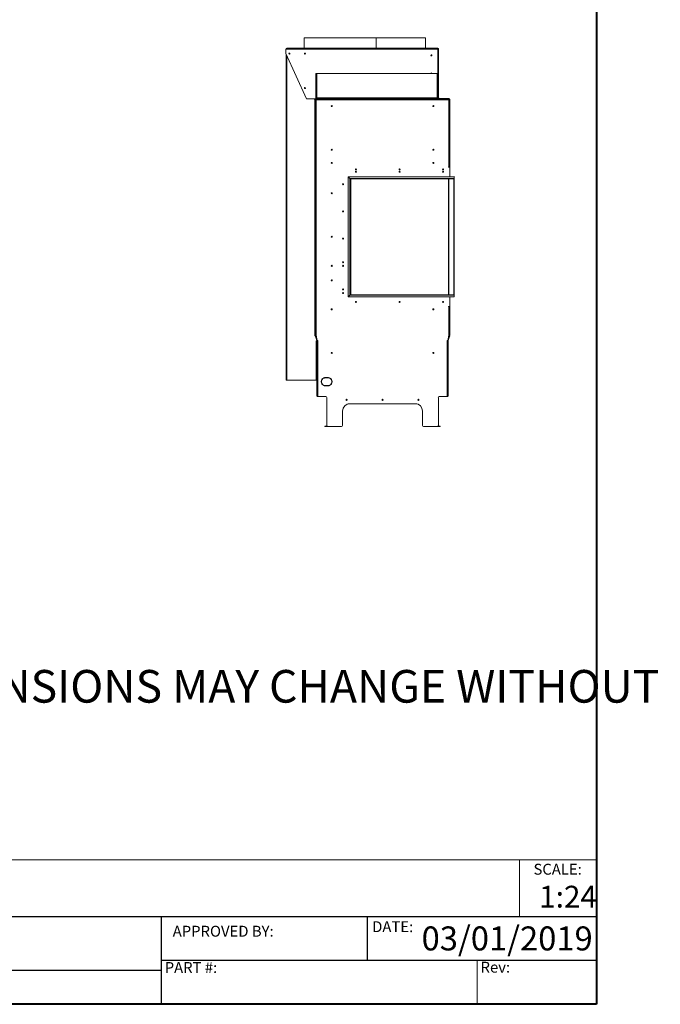
# Model space of a CAD drawing. Units: inches. Extents: x -67 to 2637, y 9 to 892.
# Drawn here: x 1925 to 2013, y 9 to 145 of the extents above; entities that cross this region are included whole.
import ezdxf

# ---------------------------------------------------------------- set-up
doc = ezdxf.new("R2010")
doc.units = ezdxf.units.IN
doc.header["$LTSCALE"] = 24
doc.header["$MEASUREMENT"] = 0
doc.layers.add('TITLEBLOCK', color=9, linetype='Continuous', lineweight=15)
doc.styles.add('SLDTEXTSTYLE0', font='TXT', dxfattribs={"width": 0.605})
doc.styles.add('SLDTEXTSTYLE1', font='TXT', dxfattribs={"width": 0.75})

msp = doc.modelspace()

# ---------------------------------------------------------------- linework, layer by layer
at = {"color": 7, "linetype": 'Continuous', "lineweight": 15}
for p, q in [((1963.86, 142.14), (1963.86, 140.74)), ((1973.8, 142.14), (1963.86, 142.14)), ((1968.73, 142.16), (1968.73, 142.14)), ((1980.6, 142.16), (1968.73, 142.16)), ((1973.8, 140.74), (1973.8, 142.14)), ((1980.6, 140.74), (1980.6, 142.16)), ((1961.34, 140.61), (1961.34, 140.55)), ((1961.4, 140.61), (1961.34, 140.61)), ((1961.34, 139.99), (1961.34, 140.55)), ((1961.34, 139.99), (1964.19, 133.77)), ((1961.4, 140.61), (1961.47, 140.61)), ((1961.41, 94.99), (1961.41, 139.85)), ((1961.47, 140.74), (1961.47, 140.61)), ((1961.47, 140.74), (1982.26, 140.74)), ((1961.47, 140.61), (1982.26, 140.61)), ((1982.26, 140.74), (1982.26, 140.61)), ((1982.26, 140.62), (1982.33, 140.62)), ((1982.26, 140.61), (1982.26, 137.24)), ((1982.33, 140.61), (1982.39, 140.61)), ((1982.33, 140.55), (1982.33, 140.61)), ((1982.39, 140.55), (1982.33, 140.55)), ((1982.33, 140.55), (1982.33, 137.3)), ((1982.39, 140.61), (1982.39, 140.55)), ((1982.39, 140.55), (1982.39, 137.3)), ((1961.49, 94.99), (1961.49, 139.68)), ((1965.49, 137.24), (1965.49, 133.87)), ((1965.49, 137.24), (1965.62, 137.24)), ((1982.2, 137.24), (1965.62, 137.24)), ((1965.62, 137.24), (1965.62, 133.87)), ((1982.2, 133.87), (1982.2, 137.24)), ((1982.2, 137.24), (1982.33, 137.24)), ((1982.33, 137.3), (1982.39, 137.3)), ((1982.33, 137.24), (1982.33, 137.3)), ((1982.33, 137.24), (1982.33, 133.87)), ((1982.33, 137.24), (1982.39, 137.24)), ((1982.33, 137.18), (1982.33, 133.87)), ((1982.39, 137.18), (1982.33, 137.18)), ((1982.39, 137.3), (1982.39, 137.24)), ((1982.39, 137.24), (1982.39, 137.18)), ((1982.39, 137.18), (1982.39, 133.87)), ((1965.4, 133.74), (1964.24, 133.74)), ((1965.35, 133.68), (1965.31, 133.68)), ((1965.31, 133.66), (1965.33, 133.66)), ((1965.33, 133.66), (1965.33, 101.15)), ((1965.37, 133.66), (1965.33, 133.66)), ((1965.37, 133.6), (1965.37, 133.66)), ((1965.37, 133.66), (1965.41, 133.66)), ((1965.37, 101.21), (1965.37, 133.6)), ((1965.41, 133.6), (1965.37, 133.6)), ((1965.41, 133.74), (1965.41, 133.74)), ((1965.49, 133.74), (1965.41, 133.74)), ((1965.45, 133.66), (1965.41, 133.66)), ((1965.41, 133.66), (1965.41, 122.87)), ((1965.45, 133.66), (1965.45, 122.87)), ((1965.46, 133.9), (1965.46, 133.8)), ((1965.46, 101.19), (1965.46, 133.59)), ((1965.51, 133.62), (1965.47, 133.62)), ((1965.47, 133.62), (1965.47, 133.6)), ((1965.62, 133.87), (1965.49, 133.87)), ((1965.49, 133.87), (1965.49, 133.8)), ((1965.49, 133.74), (1965.49, 133.8)), ((1965.49, 133.8), (1965.55, 133.8)), ((1965.49, 133.7), (1965.49, 133.74)), ((1965.49, 133.74), (1983.83, 133.74)), ((1965.49, 133.7), (1983.83, 133.7)), ((1965.51, 133.62), (1965.51, 133.61)), ((1965.54, 133.62), (1983.78, 133.62)), ((1965.54, 101.19), (1965.54, 133.62)), ((1965.55, 133.8), (1965.55, 133.74)), ((1965.55, 133.8), (1982.27, 133.8)), ((1965.55, 133.68), (1965.55, 133.7)), ((1982.2, 133.87), (1965.62, 133.87)), ((1965.62, 133.8), (1965.62, 133.87)), ((1982.2, 133.87), (1982.2, 133.8)), ((1982.33, 133.87), (1982.2, 133.87)), ((1982.27, 133.74), (1982.27, 133.8)), ((1982.27, 133.8), (1982.33, 133.8)), ((1982.39, 133.87), (1982.33, 133.87)), ((1982.33, 133.8), (1982.33, 133.74)), ((1982.46, 133.8), (1982.46, 133.74)), ((1982.46, 133.8), (1983.77, 133.8)), ((1983.76, 133.7), (1983.76, 133.68)), ((1983.77, 133.74), (1983.77, 133.8)), ((1983.77, 133.8), (1983.83, 133.8)), ((1983.78, 133.62), (1983.78, 124.36)), ((1983.8, 133.62), (1983.84, 133.62)), ((1983.8, 133.61), (1983.8, 133.62)), ((1983.83, 133.8), (1983.83, 133.74)), ((1983.83, 133.7), (1983.83, 133.74)), ((1983.84, 133.6), (1983.84, 133.62)), ((1983.86, 133.59), (1983.86, 124.36)), ((1983.87, 133.66), (1983.91, 133.66)), ((1983.87, 124.34), (1983.87, 133.66)), ((1983.91, 124.34), (1983.91, 133.66)), ((1965.46, 128.3), (1965.45, 128.3)), ((1983.87, 128.3), (1983.86, 128.3)), ((1965.46, 124.4), (1965.45, 124.4)), ((1965.46, 124.13), (1965.45, 124.13)), ((1971.07, 123.7), (1970.93, 123.7)), ((1977.07, 123.7), (1976.93, 123.7)), ((1983.07, 123.7), (1982.93, 123.7)), ((1983.78, 124.36), (1983.76, 124.36)), ((1983.76, 124.34), (1983.91, 124.34)), ((1983.78, 124.36), (1983.86, 124.36)), ((1983.87, 124.4), (1983.86, 124.4)), ((1983.86, 124.36), (1983.86, 124.36)), ((1983.91, 124.34), (1983.91, 123.02)), ((1965.41, 122.87), (1965.45, 122.87)), ((1965.41, 122.84), (1965.41, 122.87)), ((1965.41, 101.21), (1965.41, 122.84)), ((1965.45, 122.84), (1965.41, 122.84)), ((1965.45, 122.82), (1965.41, 122.39)), ((1965.41, 122.39), (1965.45, 122.38)), ((1965.45, 122.38), (1965.41, 122.38)), ((1965.41, 122.38), (1965.41, 101.15)), ((1965.45, 122.87), (1965.45, 122.84)), ((1965.45, 122.84), (1965.45, 122.82)), ((1965.46, 122.47), (1965.45, 122.38)), ((1965.45, 122.38), (1965.45, 101.15)), ((1984.49, 123.02), (1969.91, 123.02)), ((1969.94, 123), (1969.91, 123.02)), ((1969.91, 123.02), (1969.94, 123)), ((1969.91, 123.02), (1969.91, 106.46)), ((1984.52, 123), (1969.94, 123)), ((1970.17, 122.76), (1969.94, 123)), ((1969.94, 123), (1969.94, 106.48)), ((1970.17, 122.76), (1984.52, 122.76)), ((1970.19, 122.74), (1970.17, 122.76)), ((1970.17, 122.76), (1970.19, 122.74)), ((1970.17, 106.71), (1970.17, 122.76)), ((1984.49, 122.74), (1970.19, 122.74)), ((1970.19, 122.74), (1970.19, 106.74)), ((1970.2, 122.72), (1970.19, 122.72)), ((1970.2, 122.72), (1970.2, 106.75)), ((1970.26, 122.72), (1970.2, 122.72)), ((1970.26, 106.74), (1970.26, 122.74)), ((1970.29, 122.74), (1970.29, 106.74)), ((1983.73, 106.74), (1983.73, 122.74)), ((1983.76, 122.74), (1983.76, 106.74)), ((1983.77, 122.74), (1983.77, 106.74)), ((1984.49, 106.74), (1984.49, 122.74)), ((1984.52, 123), (1984.52, 122.76)), ((1984.52, 122.76), (1984.52, 106.71)), ((1969.91, 106.46), (1969.94, 106.48)), ((1969.91, 106.46), (1969.94, 106.48)), ((1969.91, 106.46), (1984.49, 106.46)), ((1969.94, 106.48), (1970.17, 106.71)), ((1969.94, 106.48), (1984.52, 106.48)), ((1970.17, 106.71), (1970.19, 106.74)), ((1970.17, 106.71), (1970.19, 106.74)), ((1984.52, 106.71), (1970.17, 106.71)), ((1970.2, 106.75), (1970.19, 106.75)), ((1970.19, 106.74), (1984.49, 106.74)), ((1970.26, 106.75), (1970.2, 106.75)), ((1970.25, 106.75), (1970.25, 106.74)), ((1983.91, 106.46), (1983.91, 105.13)), ((1984.52, 106.48), (1984.52, 106.71)), ((1965.46, 105.1), (1965.45, 105.1)), ((1983.91, 105.13), (1983.76, 105.13)), ((1983.76, 105.11), (1983.78, 105.11)), ((1983.78, 105.11), (1983.78, 101.19)), ((1983.86, 105.11), (1983.78, 105.11)), ((1983.86, 105.11), (1983.86, 105.12)), ((1983.86, 105.11), (1983.86, 101.19)), ((1983.87, 105.1), (1983.86, 105.1)), ((1983.87, 105.13), (1983.87, 101.15)), ((1983.91, 105.13), (1983.91, 101.15)), ((1965.33, 101.15), (1965.31, 101.15)), ((1965.31, 101.13), (1965.35, 101.13)), ((1965.33, 101.15), (1965.37, 101.15)), ((1965.37, 101.21), (1965.41, 101.21)), ((1965.37, 101.15), (1965.37, 101.21)), ((1965.41, 101.15), (1965.37, 101.15)), ((1965.41, 101.21), (1965.41, 101.15)), ((1965.41, 101.15), (1965.45, 101.15)), ((1965.45, 101.13), (1965.41, 101.12)), ((1965.41, 101.12), (1965.66, 100.46)), ((1965.41, 101.07), (1965.41, 101.02)), ((1965.41, 101.02), (1965.44, 101.03)), ((1965.41, 101.02), (1965.41, 101)), ((1965.42, 100.99), (1965.41, 101.02)), ((1965.59, 100.49), (1965.41, 101)), ((1965.46, 101.01), (1965.42, 100.99)), ((1965.62, 100.44), (1965.42, 100.99)), ((1965.44, 101.03), (1965.46, 101.01)), ((1965.46, 101.21), (1965.45, 101.21)), ((1965.45, 101.13), (1965.63, 100.65)), ((1965.54, 101.19), (1965.46, 101.19)), ((1965.46, 101.15), (1965.46, 101.19)), ((1965.5, 101.15), (1965.46, 101.15)), ((1965.66, 100.45), (1965.46, 101.01)), ((1965.5, 101.19), (1965.5, 101.15)), ((1965.5, 101.19), (1965.5, 101.16)), ((1965.5, 101.16), (1965.54, 101.16)), ((1965.54, 101.15), (1965.5, 101.15)), ((1965.53, 100.41), (1965.52, 100.41)), ((1965.52, 100.39), (1965.54, 100.39)), ((1965.54, 101.19), (1965.66, 100.45)), ((1965.54, 101.15), (1965.54, 101.16)), ((1965.54, 101.15), (1965.62, 100.66)), ((1965.54, 100.39), (1965.54, 94.99)), ((1965.58, 100.39), (1965.54, 100.39)), ((1965.58, 100.39), (1965.62, 100.39)), ((1965.58, 100.33), (1965.58, 100.39)), ((1965.62, 100.44), (1965.66, 100.45)), ((1965.66, 100.43), (1965.62, 100.43)), ((1965.62, 92.82), (1965.62, 100.43)), ((1965.66, 100.46), (1965.66, 100.46)), ((1965.66, 100.46), (1965.66, 100.45)), ((1965.76, 100.45), (1965.66, 100.45)), ((1965.66, 92.82), (1965.66, 100.43)), ((1965.66, 92.83), (1965.66, 100.43)), ((1965.74, 100.43), (1965.66, 100.43)), ((1965.74, 92.83), (1965.74, 100.43)), ((1965.74, 100.43), (1965.76, 100.43)), ((1983.65, 100.45), (1983.55, 100.45)), ((1983.55, 100.43), (1983.57, 100.43)), ((1983.57, 100.43), (1983.57, 92.83)), ((1983.65, 100.43), (1983.57, 100.43)), ((1983.78, 101.19), (1983.65, 100.45)), ((1983.66, 100.46), (1983.65, 100.45)), ((1983.65, 92.83), (1983.65, 100.43)), ((1983.9, 101.12), (1983.66, 100.46)), ((1983.66, 100.45), (1983.86, 101)), ((1983.66, 100.46), (1983.66, 100.46)), ((1983.66, 100.45), (1983.7, 100.44)), ((1983.66, 92.82), (1983.66, 100.43)), ((1983.7, 100.43), (1983.66, 100.43)), ((1983.78, 101.15), (1983.69, 100.65)), ((1983.87, 101.13), (1983.69, 100.64)), ((1983.7, 100.44), (1983.9, 100.99)), ((1983.7, 92.82), (1983.7, 100.43)), ((1983.78, 101.19), (1983.86, 101.19)), ((1983.78, 101.19), (1983.78, 101.15)), ((1983.78, 101.15), (1983.82, 101.15)), ((1983.82, 101.15), (1983.82, 101.19)), ((1983.86, 101.15), (1983.82, 101.15)), ((1983.87, 101.21), (1983.86, 101.21)), ((1983.86, 101.19), (1983.86, 101.15)), ((1983.9, 100.99), (1983.86, 101)), ((1983.87, 101.15), (1983.91, 101.15)), ((1983.9, 101.12), (1983.87, 101.13)), ((1983.87, 101.03), (1983.91, 101.02)), ((1983.91, 101.02), (1983.9, 100.99)), ((1965.58, 95.05), (1965.58, 100.33)), ((1965.62, 100.33), (1965.58, 100.33)), ((1961.49, 94.99), (1961.41, 94.99)), ((1965.54, 94.99), (1961.49, 94.99)), ((1965.54, 94.99), (1965.58, 94.99)), ((1965.58, 95.05), (1965.62, 95.05)), ((1965.58, 94.99), (1965.58, 95.05)), ((1965.62, 94.99), (1965.58, 94.99)), ((1966.25, 94.87), (1966.25, 94.98)), ((1966.31, 95.04), (1966.31, 95.1)), ((1966.58, 95.28), (1966.58, 95.29)), ((1966.59, 95.3), (1966.59, 95.29)), ((1967.29, 95.32), (1966.63, 95.32)), ((1966.77, 95.34), (1967.15, 95.34)), ((1966.77, 95.31), (1967.15, 95.31)), ((1966.89, 95.32), (1966.93, 95.34)), ((1967.34, 95.29), (1967.34, 95.3)), ((1967.35, 95.29), (1967.35, 95.28)), ((1966.22, 94.78), (1966.23, 94.79)), ((1966.23, 94.77), (1966.22, 94.77)), ((1966.25, 94.57), (1966.25, 94.68)), ((1966.31, 94.46), (1966.31, 94.52)), ((1966.58, 94.26), (1966.58, 94.27)), ((1966.59, 94.27), (1966.59, 94.26)), ((1966.63, 94.23), (1967.29, 94.23)), ((1967.15, 94.24), (1966.77, 94.24)), ((1967.15, 94.21), (1966.77, 94.21)), ((1967.34, 94.26), (1967.34, 94.27)), ((1967.35, 94.27), (1967.35, 94.26)), ((1967.69, 94.79), (1967.7, 94.78)), ((1967.7, 94.77), (1967.69, 94.77)), ((1965.62, 92.82), (1965.66, 92.82)), ((1965.74, 92.83), (1965.66, 92.83)), ((1965.7, 92.78), (1965.7, 92.74)), ((1965.74, 92.78), (1965.7, 92.78)), ((1965.74, 92.74), (1965.7, 92.74)), ((1965.74, 92.74), (1965.74, 92.83)), ((1965.74, 92.74), (1966.85, 92.74)), ((1966.97, 92.61), (1966.97, 88.74)), ((1982.35, 92.61), (1982.35, 88.74)), ((1983.57, 92.74), (1982.47, 92.74)), ((1983.57, 92.74), (1983.57, 92.83)), ((1983.57, 92.83), (1983.65, 92.83)), ((1983.57, 92.78), (1983.62, 92.78)), ((1983.57, 92.74), (1983.62, 92.74)), ((1983.62, 92.74), (1983.62, 92.78)), ((1983.66, 92.82), (1983.7, 92.82)), ((1979.4, 91.71), (1969.91, 91.71)), ((1970.16, 91.74), (1979.16, 91.74)), ((1969.16, 88.74), (1969.16, 90.74)), ((1980.16, 90.74), (1980.16, 88.74)), ((1966.72, 88.61), (1966.72, 88.65)), ((1966.72, 88.65), (1966.85, 88.65)), ((1966.85, 88.61), (1966.72, 88.61)), ((1966.85, 88.65), (1966.85, 88.61)), ((1966.85, 88.65), (1967, 88.65)), ((1966.85, 88.61), (1968.39, 88.61)), ((1969.03, 88.61), (1967.1, 88.61)), ((1968.39, 88.61), (1968.4, 88.61)), ((1968.39, 88.61), (1968.39, 88.61)), ((1982.22, 88.61), (1980.28, 88.61)), ((1980.91, 88.61), (1980.93, 88.61)), ((1980.93, 88.61), (1982.47, 88.61)), ((1980.93, 88.61), (1980.93, 88.61)), ((1982.31, 88.65), (1982.47, 88.65)), ((1982.47, 88.61), (1982.47, 88.65)), ((1982.47, 88.65), (1982.6, 88.65)), ((1982.6, 88.61), (1982.47, 88.61)), ((1982.6, 88.65), (1982.6, 88.61))]:
    msp.add_line(p, q, dxfattribs=at)
at = {"color": 7, "linetype": 'Continuous', "lineweight": 15, "flags": 128}
msp.add_lwpolyline([(1966.93, 94.21), (1966.93, 94.22), (1966.89, 94.23)], dxfattribs=at)
at = {"color": 7, "linetype": 'Continuous', "lineweight": 15}
for centre, radius in [((1961.84, 139.99), 0.07), ((1963.97, 139.99), 0.07), ((1981.39, 139.74), 0.07), ((1963.97, 135.24), 0.07), ((1967.66, 132.74), 0.07), ((1981.66, 132.74), 0.07), ((1967.66, 126.74), 0.07), ((1981.66, 126.74), 0.07), ((1967.66, 124.92), 0.07), ((1981.66, 124.92), 0.07), ((1971, 124.02), 0.0675), ((1971, 124.02), 0.07), ((1971, 123.71), 0.07), ((1977, 124.02), 0.0675), ((1977, 124.02), 0.07), ((1977, 123.71), 0.07), ((1983, 124.02), 0.0675), ((1983, 124.02), 0.07), ((1983, 123.71), 0.07), ((1967.66, 120.74), 0.07), ((1969.22, 121.99), 0.0675), ((1969.23, 121.99), 0.07), ((1969.22, 118.24), 0.0675), ((1969.23, 118.24), 0.07), ((1967.66, 114.74), 0.07), ((1969.22, 114.49), 0.0675), ((1969.23, 114.49), 0.07), ((1969.22, 111.24), 0.0675), ((1969.23, 111.24), 0.07), ((1967.66, 110.74), 0.07), ((1969.22, 110.74), 0.0675), ((1969.23, 110.74), 0.07), ((1967.66, 108.74), 0.07), ((1969.22, 107.49), 0.0675), ((1969.23, 107.49), 0.07), ((1969.22, 106.99), 0.0675), ((1969.23, 106.99), 0.07), ((1971, 105.77), 0.0675), ((1971, 105.77), 0.07), ((1977, 105.77), 0.0675), ((1977, 105.77), 0.07), ((1983, 105.77), 0.0675), ((1983, 105.77), 0.07), ((1967.66, 98.74), 0.07), ((1981.66, 98.74), 0.07), ((1969.72, 92.28), 0.07), ((1974.66, 92.28), 0.07), ((1979.6, 92.28), 0.07)]:
    msp.add_circle(centre, radius, dxfattribs=at)
for centre, radius, start, end in [((1961.47, 140.61), 0.128, 90, 180), ((1961.4, 140.55), 0.06, 90, 180), ((1961.47, 140.61), 0.064, 90, 180), ((1961.49, 140.6), 0.08, 101.537, 168.463), ((1961.49, 140.6), 0.04, 113.5782, 156.4218), ((1982.26, 140.61), 0.128, 0, 90), ((1982.26, 140.61), 0.064, 0, 90), ((1981.39, 137.24), 0.07, 90, 182.4563), ((1981.39, 137.24), 0.07, 357.5437, 90), ((1964.24, 133.8), 0.06, 204.604, 270), ((1965.31, 133.67), 0.01, 90, 270), ((1965.35, 133.74), 0.06, 270, 0), ((1965.4, 133.8), 0.06, 270, 0), ((1965.49, 133.66), 0.08, 90, 180), ((1965.49, 133.66), 0.04, 90, 180), ((1965.47, 133.9), 0.016, 0, 180), ((1965.54, 133.61), 0.0714, 81.9505, 168.5782), ((1965.62, 133.87), 0.128, 180, 210), ((1965.54, 133.62), 0.0318, 91.699, 172.2329), ((1965.62, 133.87), 0.064, 180, 270), ((1982.2, 133.87), 0.064, 270, 0), ((1982.2, 133.87), 0.128, 330, 0), ((1982.46, 133.87), 0.128, 180, 270), ((1982.46, 133.87), 0.064, 180, 270), ((1983.77, 133.61), 0.0714, 11.4218, 98.0495), ((1983.77, 133.61), 0.0334, 10.1279, 85.8963), ((1983.83, 133.66), 0.08, 0, 90), ((1983.83, 133.66), 0.04, 0, 90), ((1983.76, 124.35), 0.01, 90, 270), ((1983.84, 124.34), 0.025, 0, 90), ((1965.49, 122.38), 0.08, 175, 180), ((1965.41, 122.82), 0.04, 355, 0), ((1965.49, 122.38), 0.04, 175, 180), ((1984.49, 123), 0.025, 0, 90), ((1984.49, 122.76), 0.025, 270, 0), ((1984.49, 106.71), 0.025, 0, 90), ((1984.49, 106.48), 0.025, 270, 0), ((1967.66, 104.74), 0.07, 359.1815, 180.8185), ((1967.66, 104.74), 0.07, 0, 179.1573), ((1967.66, 104.74), 0.07, 179.1815, 0.8185), ((1981.66, 104.74), 0.07, 359.1815, 180.8185), ((1981.66, 104.74), 0.07, 0, 179.1815), ((1981.66, 104.74), 0.07, 179.1815, 0.8185), ((1983.76, 105.12), 0.01, 90, 270), ((1983.84, 105.14), 0.025, 270, 0), ((1965.31, 101.14), 0.01, 90, 270), ((1965.35, 101.07), 0.06, 0, 90), ((1965.49, 101.15), 0.08, 180, 200), ((1965.49, 101.15), 0.04, 180, 200), ((1965.52, 100.4), 0.01, 90, 270), ((1965.53, 100.47), 0.06, 270, 19.0456), ((1965.58, 100.43), 0.04, 0, 20), ((1965.58, 100.43), 0.08, 0, 20), ((1965.76, 100.44), 0.01, 270, 90), ((1983.55, 100.44), 0.01, 90, 270), ((1983.74, 100.43), 0.08, 160, 180), ((1983.74, 100.43), 0.04, 160, 180), ((1983.83, 101.15), 0.04, 340, 0), ((1983.83, 101.15), 0.08, 340, 0), ((1966.77, 94.78), 0.563, 111.4882, 178.3642), ((1966.77, 94.78), 0.533, 111.9046, 178.0483), ((1966.57, 95.29), 0.01, 0, 111.4882), ((1966.57, 95.28), 0.01, 291.9046, 0), ((1966.77, 94.78), 0.562, 90, 108.6082), ((1966.6, 95.3), 0.01, 108.6082, 200), ((1966.6, 95.29), 0.01, 200, 288.5825), ((1966.77, 94.78), 0.532, 90, 108.5825), ((1966.79, 94.78), 0.562, 90, 104.3294), ((1967.15, 94.78), 0.562, 71.3797, 90), ((1967.15, 94.78), 0.533, 71.3989, 90), ((1967.33, 95.29), 0.01, 251.3989, 340.3427), ((1967.33, 95.3), 0.01, 340.3427, 71.3797), ((1967.36, 95.29), 0.01, 68.5118, 180), ((1967.36, 95.28), 0.01, 180, 248.0954), ((1967.15, 94.78), 0.533, 1.9517, 68.0954), ((1967.15, 94.78), 0.563, 1.6358, 68.5118), ((1966.22, 94.79), 0.01, 178.3642, 285), ((1966.22, 94.76), 0.01, 75, 181.6358), ((1966.77, 94.78), 0.563, 181.6358, 248.5118), ((1966.23, 94.8), 0.01, 285, 358.0483), ((1966.23, 94.76), 0.01, 1.9517, 75), ((1966.77, 94.78), 0.533, 181.9517, 248.0954), ((1966.57, 94.26), 0.01, 248.5118, 0), ((1966.57, 94.27), 0.01, 0, 68.0954), ((1966.6, 94.26), 0.01, 71.4175, 160), ((1966.6, 94.25), 0.01, 160, 251.3918), ((1966.77, 94.78), 0.563, 251.3918, 270), ((1966.77, 94.78), 0.533, 251.4175, 270), ((1966.79, 94.78), 0.563, 255.6706, 270), ((1967.15, 94.78), 0.533, 270, 288.5825), ((1967.15, 94.78), 0.563, 270, 288.6082), ((1967.33, 94.26), 0.01, 20, 108.5825), ((1967.33, 94.25), 0.01, 288.6082, 20), ((1967.15, 94.78), 0.533, 291.9046, 358.0483), ((1967.36, 94.27), 0.01, 111.9046, 180), ((1967.36, 94.26), 0.01, 180, 291.4882), ((1967.15, 94.78), 0.563, 291.4882, 358.3642), ((1967.7, 94.8), 0.01, 181.9517, 255), ((1967.7, 94.76), 0.01, 105, 178.0483), ((1967.71, 94.79), 0.01, 255, 1.6358), ((1967.71, 94.76), 0.01, 358.3642, 105), ((1965.7, 92.82), 0.08, 180, 270), ((1965.7, 92.82), 0.04, 180, 270), ((1966.85, 92.61), 0.125, 0, 90), ((1982.47, 92.61), 0.125, 90, 180), ((1983.62, 92.82), 0.04, 270, 0), ((1983.62, 92.82), 0.08, 270, 0), ((1970.16, 90.74), 1, 90, 180), ((1979.16, 90.74), 1, 0, 90), ((1967.1, 88.74), 0.125, 180, 270), ((1969.03, 88.74), 0.125, 270, 0), ((1980.28, 88.74), 0.125, 180, 270), ((1982.22, 88.74), 0.125, 270, 0)]:
    msp.add_arc(centre, radius, start, end, dxfattribs=at)
for points, knots in [([(1965.54, 133.62), (1965.53, 133.62), (1965.51, 133.61), (1965.49, 133.61), (1965.47, 133.6), (1965.46, 133.6), (1965.46, 133.59), (1965.46, 133.59)], [0, 0, 0, 0, 0.2191692, 0.4383529, 0.6575367, 0.8767204, 1, 1, 1, 1]), ([(1965.56, 133.7), (1965.56, 133.7), (1965.56, 133.7), (1965.55, 133.68), (1965.55, 133.66), (1965.54, 133.64), (1965.54, 133.62), (1965.54, 133.62)], [0, 0, 0, 0, 0.219169, 0.438353, 0.657537, 0.87672, 1, 1, 1, 1]), ([(1983.78, 133.62), (1983.78, 133.63), (1983.77, 133.65), (1983.77, 133.67), (1983.76, 133.69), (1983.76, 133.7), (1983.75, 133.7), (1983.75, 133.7)], [0, 0, 0, 0, 0.219169, 0.438353, 0.657537, 0.87672, 1, 1, 1, 1]), ([(1983.86, 133.59), (1983.86, 133.6), (1983.86, 133.6), (1983.84, 133.61), (1983.82, 133.61), (1983.8, 133.62), (1983.78, 133.62), (1983.78, 133.62)], [0, 0, 0, 0, 0.2191692, 0.4383529, 0.6575367, 0.8767204, 1, 1, 1, 1])]:
    msp.add_open_spline(points, degree=3, knots=knots, dxfattribs=at)
at = {"layer": 'TITLEBLOCK', "color": 7, "linetype": 'Continuous', "lineweight": 40}
for p, q in [((2004.12, 258), (2004.12, 9)), ((2004.12, 9), (1821.12, 9))]:
    msp.add_line(p, q, dxfattribs=at)
at = {"layer": 'TITLEBLOCK'}
for p, q in [((1875.16, 28.92), (2004.12, 28.92)), ((1993.52, 28.92), (1993.52, 21.05)), ((1987.68, 15.09), (1987.68, 9))]:
    msp.add_line(p, q, dxfattribs=at)
at = {"layer": 'TITLEBLOCK', "lineweight": 30}
for p, q in [((2004.12, 21.05), (1875.16, 21.05)), ((1944.16, 21.05), (1944.16, 9.13)), ((1972.56, 21.05), (1972.56, 15.09)), ((1944.16, 15.09), (2004.12, 15.09)), ((1944.16, 13.64), (1875.05, 13.64))]:
    msp.add_line(p, q, dxfattribs=at)

# ---------------------------------------------------------------- texts
at = {"layer": 'TITLEBLOCK', "attachment_point": 1}
for s, insert, char_height, style in [('{FOR REFERENCE ONLY. DIMENSIONS MAY CHANGE WITHOUT NOTICE.}', (1839.86, 55.06), 4.5, 'SLDTEXTSTYLE0'), ('SCALE:', (1995.45, 28.36), 1.5, 'SLDTEXTSTYLE0'), ('1:24', (1996.24, 25.33), 3, 'SLDTEXTSTYLE1'), ('DATE:', (1973.23, 20.44), 1.5, 'SLDTEXTSTYLE0'), ('APPROVED BY:', (1945.76, 19.82), 1.5, 'SLDTEXTSTYLE0'), ('03/01/2019', (1980.04, 19.73), 3.307, 'SLDTEXTSTYLE0'), ('PART #:', (1944.66, 14.82), 1.5, 'SLDTEXTSTYLE0')]:
    msp.add_mtext(s, dxfattribs=dict(at, insert=insert, char_height=char_height, style=style))
at = {"layer": 'TITLEBLOCK', "color": 7, "linetype": 'Continuous', "lineweight": 0, "insert": (1988.16, 14.86), "char_height": 1.5, "attachment_point": 1, "style": 'SLDTEXTSTYLE0'}
msp.add_mtext('Rev:', dxfattribs=at)

doc.saveas('drawing.dxf')
